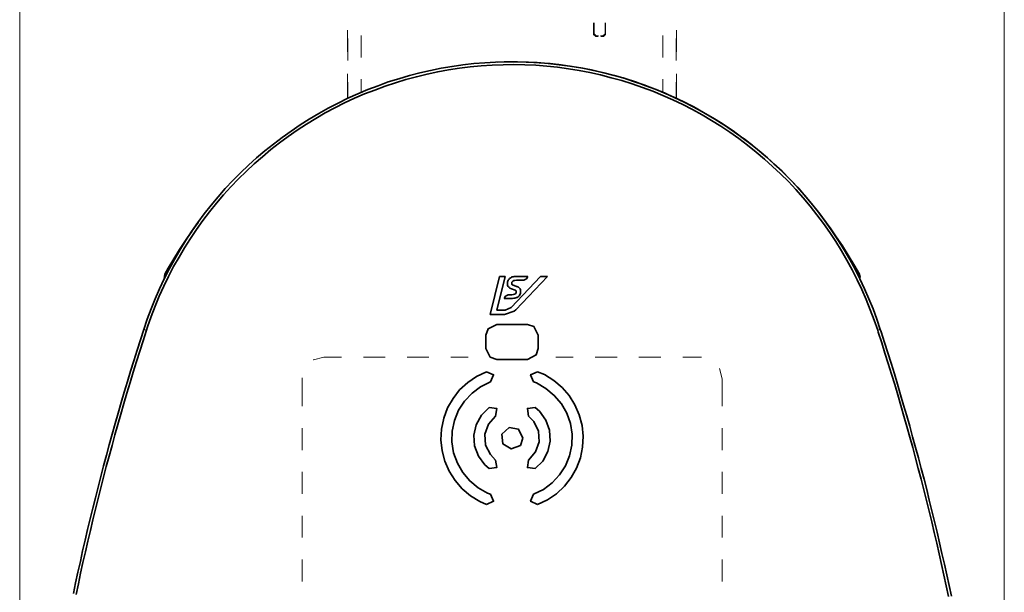
# Model space of a CAD drawing. Units: millimetres. Extents: x 0 to 420, y 0 to 297.
# Drawn here: x 83 to 106, y 99 to 112 of the extents above; entities that cross this region are included whole.
import ezdxf

# ---------------------------------------------------------------- set-up
doc = ezdxf.new("R2010")
doc.units = ezdxf.units.MM
doc.header["$MEASUREMENT"] = 0
doc.layers.add('Calque 1', color=7, linetype='Continuous', lineweight=0)

msp = doc.modelspace()

# ---------------------------------------------------------------- linework, layer by layer
at = {"layer": 'Calque 1', "color": 7, "lineweight": 13}
for p, q in [((83.051, 82.85), (83.051, 136.447)), ((83.051, 82.85), (83.051, 136.447)), ((105.551, 85.072), (105.551, 136.447)), ((105.551, 85.072), (105.551, 136.447)), ((99.624, 109.52), (99.628, 109.523)), ((99.741, 109.428), (99.744, 109.432)), ((85.947, 105.16), (85.884, 105.181)), ((102.658, 105.16), (102.718, 105.181))]:
    msp.add_line(p, q, dxfattribs=at)
at = {"layer": 'Calque 1', "color": 254, "lineweight": 13}
for p, q in [((96.164, 111.922), (96.217, 111.873)), ((96.178, 111.936), (96.227, 111.887)), ((96.379, 111.887), (96.428, 111.936)), ((96.389, 111.873), (96.439, 111.922))]:
    msp.add_line(p, q, dxfattribs=at)
at = {"layer": 'Calque 1', "color": 7, "lineweight": 35}
for p, q in [((99.582, 109.552), (99.586, 109.555)), ((99.586, 109.555), (99.628, 109.523)), ((99.744, 109.432), (99.628, 109.523)), ((99.744, 109.432), (99.787, 109.403)), ((99.783, 109.396), (99.787, 109.403)), ((86.364, 106.447), (86.349, 106.334)), ((86.364, 106.447), (86.349, 106.334)), ((102.26, 106.373), (102.239, 106.447)), ((102.253, 106.334), (102.239, 106.447)), ((86.364, 106.422), (86.356, 106.348)), ((86.388, 106.412), (86.364, 106.422)), ((94.019, 106.387), (93.804, 105.519)), ((93.952, 105.622), (94.142, 106.387)), ((94.142, 106.387), (94.019, 106.387)), ((94.95, 106.387), (94.28, 105.682)), ((94.664, 106.387), (94.379, 106.387)), ((94.386, 105.629), (95.109, 106.387)), ((94.403, 106.303), (94.569, 106.303)), ((94.569, 106.303), (94.636, 106.338)), ((94.636, 106.338), (94.664, 106.387)), ((95.109, 106.387), (94.95, 106.387)), ((102.214, 106.412), (102.239, 106.422)), ((102.246, 106.348), (102.239, 106.422)), ((94.29, 106.108), (94.372, 106.08)), ((94.407, 106.165), (94.315, 106.197)), ((94.156, 105.939), (94.125, 105.89)), ((94.125, 105.89), (94.315, 105.89)), ((94.216, 105.974), (94.156, 105.939)), ((94.297, 105.974), (94.216, 105.974)), ((94.142, 105.622), (93.952, 105.622)), ((94.142, 105.622), (94.28, 105.682)), ((93.804, 105.519), (94.128, 105.519)), ((94.654, 105.297), (93.952, 105.297)), ((93.701, 105.047), (93.701, 104.747)), ((94.901, 104.747), (94.901, 105.047)), ((93.952, 104.496), (94.654, 104.496))]:
    msp.add_line(p, q, dxfattribs=at)
for points in [[(102.718, 105.181), (102.641, 105.417), (102.553, 105.653), (102.457, 105.883), (102.358, 106.112), (102.253, 106.338), (102.14, 106.56), (102.02, 106.782), (101.893, 106.997), (101.762, 107.209), (101.625, 107.417), (101.48, 107.622), (101.332, 107.823), (101.177, 108.021), (101.018, 108.211), (100.852, 108.402), (100.683, 108.581), (100.506, 108.761), (100.323, 108.934), (100.139, 109.1), (99.949, 109.262), (99.755, 109.418), (99.554, 109.569), (99.353, 109.717), (99.145, 109.855), (98.933, 109.989), (98.718, 110.116), (98.499, 110.24), (98.277, 110.356), (98.055, 110.462), (97.825, 110.568), (97.596, 110.663), (97.363, 110.751), (97.127, 110.836), (96.887, 110.913), (96.647, 110.98), (96.407, 111.044), (96.164, 111.1), (95.917, 111.15), (95.67, 111.192), (95.423, 111.227), (95.176, 111.256), (94.925, 111.277), (94.675, 111.291), (94.428, 111.298), (94.178, 111.298), (93.927, 111.291), (93.677, 111.277), (93.426, 111.256), (93.179, 111.227), (92.932, 111.192), (92.685, 111.15), (92.442, 111.1), (92.198, 111.044), (91.955, 110.98), (91.715, 110.91), (91.475, 110.836), (91.242, 110.751), (91.006, 110.663), (90.777, 110.564), (90.551, 110.462), (90.325, 110.352), (90.103, 110.24), (89.884, 110.116), (89.669, 109.989), (89.457, 109.855), (89.253, 109.714), (89.048, 109.569), (88.851, 109.418), (88.653, 109.262), (88.463, 109.1), (88.279, 108.931), (88.099, 108.758), (87.923, 108.581), (87.75, 108.398), (87.588, 108.211), (87.425, 108.017), (87.27, 107.823), (87.122, 107.622), (86.977, 107.417), (86.843, 107.209), (86.709, 106.994), (86.586, 106.779), (86.466, 106.56), (86.353, 106.338), (86.247, 106.112), (86.145, 105.883), (86.053, 105.65), (85.965, 105.414), (85.884, 105.181)], [(102.658, 105.16), (102.577, 105.396), (102.489, 105.632), (102.397, 105.862), (102.295, 106.091), (102.189, 106.317), (102.076, 106.542), (101.956, 106.761), (101.829, 106.976), (101.699, 107.188), (101.561, 107.396), (101.417, 107.601), (101.268, 107.802), (101.113, 107.999), (100.951, 108.19), (100.785, 108.377), (100.616, 108.56), (100.436, 108.737), (100.256, 108.906), (100.069, 109.075), (99.878, 109.234), (99.684, 109.393), (99.483, 109.541), (99.279, 109.686), (99.071, 109.827), (98.859, 109.957), (98.644, 110.084), (98.425, 110.204), (98.203, 110.321), (97.977, 110.426), (97.748, 110.529), (97.518, 110.624), (97.286, 110.712), (97.049, 110.793), (96.809, 110.867), (96.569, 110.934), (96.326, 110.998), (96.083, 111.051), (95.836, 111.097), (95.589, 111.139), (95.342, 111.171), (95.095, 111.196), (94.844, 111.217), (94.594, 111.227), (94.343, 111.234), (94.096, 111.231), (93.846, 111.22), (93.595, 111.203), (93.345, 111.181), (93.098, 111.15), (92.851, 111.111), (92.604, 111.069), (92.361, 111.016), (92.117, 110.956), (91.877, 110.892), (91.638, 110.818), (91.401, 110.74), (91.165, 110.652), (90.932, 110.561), (90.703, 110.462), (90.477, 110.356), (90.255, 110.243), (90.032, 110.127), (89.817, 110.003), (89.606, 109.869), (89.394, 109.735), (89.189, 109.59), (88.988, 109.442), (88.791, 109.291), (88.6, 109.128), (88.41, 108.966), (88.23, 108.793), (88.05, 108.62), (87.877, 108.437), (87.708, 108.253), (87.545, 108.063), (87.39, 107.869), (87.238, 107.671), (87.094, 107.467), (86.953, 107.259), (86.819, 107.047), (86.692, 106.835), (86.568, 106.617), (86.455, 106.394), (86.346, 106.168), (86.24, 105.939), (86.145, 105.71), (86.057, 105.477), (85.972, 105.241), (85.947, 105.16)], [(101.596, 107.46), (101.452, 107.664), (101.304, 107.862), (101.148, 108.059), (100.986, 108.25), (100.82, 108.437), (100.647, 108.617), (100.471, 108.793), (100.288, 108.966), (100.104, 109.132), (99.91, 109.294), (99.716, 109.449), (99.515, 109.597), (99.31, 109.742), (99.106, 109.883), (98.891, 110.014), (98.675, 110.141), (98.457, 110.261), (98.234, 110.377), (98.009, 110.483), (97.783, 110.585), (97.55, 110.68), (97.317, 110.769), (97.081, 110.85), (96.841, 110.927), (96.601, 110.994), (96.358, 111.054), (96.114, 111.111), (95.871, 111.157), (95.624, 111.199), (95.377, 111.231), (95.127, 111.259), (94.876, 111.28), (94.629, 111.291), (94.379, 111.298), (94.128, 111.294), (93.966, 111.291)], [(101.452, 107.664), (101.3, 107.865), (101.145, 108.059), (100.986, 108.25), (100.817, 108.437), (100.647, 108.617), (100.471, 108.797), (100.288, 108.966), (100.101, 109.132), (99.91, 109.294), (99.716, 109.449), (99.515, 109.601), (99.31, 109.746), (99.102, 109.883), (98.891, 110.017), (98.675, 110.141), (98.457, 110.264), (98.234, 110.377), (98.009, 110.483), (97.779, 110.585), (97.55, 110.68), (97.314, 110.769), (97.077, 110.85), (96.841, 110.927), (96.601, 110.994), (96.358, 111.054), (96.114, 111.111), (95.867, 111.157), (95.62, 111.199), (95.373, 111.234), (95.127, 111.259), (94.876, 111.28), (94.626, 111.291), (94.375, 111.298), (94.125, 111.294), (93.966, 111.291)], [(87.126, 107.625), (86.981, 107.424), (86.84, 107.216), (86.702, 107.008), (86.572, 106.796), (86.441, 106.581), (86.364, 106.447)], [(102.239, 106.447), (102.115, 106.662), (101.985, 106.878), (101.85, 107.089), (101.709, 107.297), (101.568, 107.502), (101.452, 107.664)], [(86.981, 107.421), (86.843, 107.213), (86.709, 107.001), (86.575, 106.789), (86.452, 106.574), (86.364, 106.422)], [(102.239, 106.422), (102.115, 106.641), (101.988, 106.856), (101.858, 107.068), (101.72, 107.276), (101.596, 107.46)], [(94.379, 106.387), (94.354, 106.387), (94.329, 106.384), (94.308, 106.38), (94.29, 106.373), (94.273, 106.362), (94.259, 106.355), (94.245, 106.345), (94.234, 106.331), (94.213, 106.303), (94.206, 106.285), (94.199, 106.267), (94.195, 106.25), (94.195, 106.232), (94.195, 106.214), (94.199, 106.2), (94.202, 106.183), (94.209, 106.168), (94.22, 106.158), (94.227, 106.147), (94.255, 106.126), (94.287, 106.108), (94.29, 106.108)], [(94.315, 106.197), (94.308, 106.2), (94.305, 106.204), (94.297, 106.211), (94.294, 106.228), (94.294, 106.25), (94.297, 106.26), (94.305, 106.271), (94.319, 106.285), (94.34, 106.295), (94.368, 106.299), (94.403, 106.303)], [(94.372, 106.08), (94.382, 106.073), (94.389, 106.07), (94.393, 106.063), (94.396, 106.049), (94.396, 106.038), (94.396, 106.024), (94.393, 106.013), (94.386, 106.006), (94.379, 105.996), (94.357, 105.985), (94.329, 105.978), (94.297, 105.974)], [(94.315, 105.89), (94.34, 105.893), (94.365, 105.897), (94.386, 105.9), (94.403, 105.907), (94.421, 105.914), (94.439, 105.925), (94.449, 105.936), (94.463, 105.946), (94.481, 105.974), (94.495, 106.006), (94.499, 106.038), (94.499, 106.056), (94.499, 106.073), (94.492, 106.087), (94.484, 106.105), (94.477, 106.116), (94.47, 106.126), (94.446, 106.144), (94.41, 106.161), (94.407, 106.165)], [(94.128, 105.519), (94.35, 105.597), (94.386, 105.629)], [(85.884, 105.181), (85.81, 104.944), (85.732, 104.704), (85.658, 104.465), (85.584, 104.228), (85.513, 103.988), (85.439, 103.748), (85.369, 103.509), (85.302, 103.269), (85.231, 103.029), (85.164, 102.789), (85.097, 102.545), (85.034, 102.306), (84.967, 102.062), (84.907, 101.822), (84.843, 101.579), (84.783, 101.335), (84.72, 101.096), (84.663, 100.852), (84.603, 100.609), (84.547, 100.365), (84.49, 100.122), (84.437, 99.878), (84.381, 99.632), (84.328, 99.388), (84.279, 99.145)], [(85.947, 105.16), (85.87, 104.923), (85.796, 104.683), (85.721, 104.447), (85.647, 104.207), (85.573, 103.967), (85.503, 103.727), (85.432, 103.487), (85.362, 103.247), (85.295, 103.008), (85.228, 102.768), (85.161, 102.528), (85.094, 102.284), (85.03, 102.045), (84.967, 101.801), (84.903, 101.558), (84.843, 101.318), (84.783, 101.074), (84.723, 100.831), (84.667, 100.588), (84.61, 100.344), (84.554, 100.101), (84.497, 99.857), (84.444, 99.614), (84.392, 99.367), (84.339, 99.124)], [(93.952, 105.297), (93.754, 105.198), (93.701, 105.047)], [(94.901, 105.047), (94.802, 105.248), (94.654, 105.297)], [(104.274, 99.078), (104.225, 99.321), (104.172, 99.568), (104.115, 99.811), (104.062, 100.055), (104.006, 100.298), (103.95, 100.542), (103.893, 100.785), (103.833, 101.029), (103.773, 101.272), (103.713, 101.515), (103.65, 101.755), (103.586, 101.999), (103.523, 102.239), (103.459, 102.482), (103.392, 102.722), (103.325, 102.962), (103.255, 103.202), (103.187, 103.445), (103.117, 103.685), (103.046, 103.921), (102.972, 104.161), (102.898, 104.401), (102.824, 104.641), (102.75, 104.877), (102.672, 105.117), (102.658, 105.16)], [(104.341, 99.085), (104.288, 99.328), (104.235, 99.572), (104.182, 99.818), (104.126, 100.062), (104.073, 100.305), (104.017, 100.549), (103.957, 100.792), (103.897, 101.036), (103.837, 101.279), (103.777, 101.519), (103.717, 101.762), (103.653, 102.006), (103.59, 102.246), (103.523, 102.485), (103.456, 102.729), (103.389, 102.969), (103.322, 103.209), (103.251, 103.449), (103.18, 103.688), (103.11, 103.928), (103.039, 104.168), (102.965, 104.408), (102.891, 104.644), (102.814, 104.884), (102.739, 105.124), (102.718, 105.181)], [(93.701, 104.747), (93.804, 104.549), (93.952, 104.496)], [(94.654, 104.496), (94.851, 104.599), (94.901, 104.747)], [(93.719, 104.214), (93.493, 104.108), (93.289, 103.967), (93.105, 103.798), (92.953, 103.6), (92.83, 103.385), (92.742, 103.152), (92.692, 102.905), (92.678, 102.658), (92.703, 102.408), (92.766, 102.168), (92.865, 101.939), (92.999, 101.727), (93.162, 101.54), (93.352, 101.381), (93.564, 101.251), (93.719, 101.18)], [(93.807, 103.981), (93.881, 104.144), (93.719, 104.214)], [(94.887, 104.214), (94.724, 104.144), (94.795, 103.981)], [(94.887, 101.18), (95.112, 101.29), (95.317, 101.427), (95.5, 101.6), (95.652, 101.794), (95.776, 102.013), (95.864, 102.246), (95.913, 102.489), (95.927, 102.739), (95.903, 102.986), (95.839, 103.226), (95.74, 103.456), (95.606, 103.667), (95.444, 103.854), (95.254, 104.017), (95.042, 104.147), (94.887, 104.214)], [(93.807, 103.981), (93.585, 103.872), (93.387, 103.724), (93.214, 103.54), (93.08, 103.332), (92.989, 103.099), (92.936, 102.856), (92.929, 102.609), (92.968, 102.362), (93.052, 102.126), (93.176, 101.91), (93.334, 101.72), (93.528, 101.561), (93.744, 101.441), (93.807, 101.413)], [(94.795, 101.413), (95.021, 101.526), (95.218, 101.674), (95.388, 101.854), (95.522, 102.066), (95.617, 102.295), (95.67, 102.538), (95.673, 102.789), (95.635, 103.032), (95.553, 103.269), (95.43, 103.484), (95.268, 103.674), (95.077, 103.833), (94.858, 103.957), (94.795, 103.981)], [(93.779, 103.399), (93.603, 103.223), (93.483, 103.004), (93.43, 102.764), (93.447, 102.517), (93.532, 102.284), (93.677, 102.087), (93.779, 101.999)], [(93.927, 103.198), (93.952, 103.374), (93.779, 103.399)], [(94.827, 103.399), (94.654, 103.374), (94.679, 103.198)], [(94.827, 101.999), (95.003, 102.171), (95.123, 102.39), (95.176, 102.63), (95.158, 102.877), (95.074, 103.11), (94.929, 103.311), (94.827, 103.399)], [(93.927, 103.198), (93.765, 103.015), (93.684, 102.785), (93.698, 102.538), (93.807, 102.32), (93.927, 102.196)], [(94.679, 102.196), (94.841, 102.38), (94.922, 102.612), (94.908, 102.856), (94.798, 103.078), (94.679, 103.198)], [(94.551, 102.697), (94.453, 102.898), (94.234, 102.937), (94.068, 102.785), (94.093, 102.563), (94.283, 102.45), (94.492, 102.531), (94.551, 102.697)], [(93.779, 101.999), (93.952, 102.023), (93.927, 102.196)], [(94.679, 102.196), (94.654, 102.023), (94.827, 101.999)], [(93.719, 101.18), (93.881, 101.254), (93.807, 101.413)], [(94.795, 101.413), (94.724, 101.254), (94.887, 101.18)]]:
    msp.add_lwpolyline(points, dxfattribs=at)
at = {"layer": 'Calque 1', "color": 254, "lineweight": 13}
for points in [[(96.164, 111.922), (96.164, 111.922), (96.164, 112.187), (96.164, 112.187)], [(96.178, 112.187), (96.178, 112.187), (96.178, 111.936), (96.178, 111.936)], [(96.428, 112.187), (96.428, 112.187), (96.428, 111.936), (96.428, 111.936)], [(96.439, 112.187), (96.439, 112.187), (96.439, 111.922), (96.439, 111.922)], [(90.544, 111.524), (90.544, 111.524), (90.544, 112.021), (90.544, 112.021)], [(90.551, 111.33), (90.551, 111.33), (90.551, 111.831), (90.551, 111.831)], [(90.851, 111.397), (90.851, 111.397), (90.851, 111.898), (90.851, 111.898)], [(90.851, 111.397), (90.851, 111.397), (90.851, 111.898), (90.851, 111.898)], [(96.273, 111.873), (96.273, 111.873), (96.217, 111.873), (96.217, 111.873)], [(96.277, 111.887), (96.277, 111.887), (96.227, 111.887), (96.227, 111.887)], [(96.379, 111.887), (96.379, 111.887), (96.326, 111.887), (96.326, 111.887)], [(96.389, 111.873), (96.389, 111.873), (96.333, 111.873), (96.333, 111.873)], [(97.751, 111.898), (97.751, 111.898), (97.751, 111.397), (97.751, 111.397)], [(98.051, 111.831), (98.051, 111.831), (98.051, 111.33), (98.051, 111.33)], [(98.062, 112.021), (98.062, 112.021), (98.062, 111.524), (98.062, 111.524)], [(90.544, 110.458), (90.544, 110.458), (90.544, 111.023), (90.544, 111.023)], [(98.062, 111.023), (98.062, 111.023), (98.062, 110.458), (98.062, 110.458)], [(90.551, 110.465), (90.551, 110.465), (90.551, 110.832), (90.551, 110.832)], [(90.851, 110.599), (90.851, 110.599), (90.851, 110.899), (90.851, 110.899)], [(90.851, 110.599), (90.851, 110.599), (90.851, 110.899), (90.851, 110.899)], [(97.751, 110.899), (97.751, 110.899), (97.751, 110.599), (97.751, 110.599)], [(98.051, 110.832), (98.051, 110.832), (98.051, 110.465), (98.051, 110.465)]]:
    msp.add_open_spline(points, degree=3, dxfattribs=at)
at = {"layer": 'Calque 1', "color": 7, "lineweight": 13}
for points in [[(90.004, 104.549), (90.004, 104.549), (89.768, 104.489), (89.768, 104.489), (89.768, 104.489), (89.761, 104.486), (89.761, 104.486)], [(99.102, 104.048), (99.102, 104.048), (99.042, 104.285), (99.042, 104.285), (99.042, 104.285), (99.039, 104.288), (99.039, 104.288)]]:
    msp.add_open_spline(points, degree=3, knots=[0, 0, 0, 0, 1, 1, 1, 2, 2, 2, 2], dxfattribs=at)
for points in [[(90.403, 104.549), (90.403, 104.549), (90.004, 104.549), (90.004, 104.549)], [(91.401, 104.549), (91.401, 104.549), (90.904, 104.549), (90.904, 104.549)], [(92.403, 104.549), (92.403, 104.549), (91.902, 104.549), (91.902, 104.549)], [(93.303, 104.549), (93.303, 104.549), (92.904, 104.549), (92.904, 104.549)], [(95.702, 104.549), (95.702, 104.549), (95.303, 104.549), (95.303, 104.549)], [(96.703, 104.549), (96.703, 104.549), (96.203, 104.549), (96.203, 104.549)], [(97.702, 104.549), (97.702, 104.549), (97.201, 104.549), (97.201, 104.549)], [(98.601, 104.549), (98.601, 104.549), (98.203, 104.549), (98.203, 104.549)], [(98.63, 104.546), (98.63, 104.546), (98.601, 104.549), (98.601, 104.549)], [(89.503, 104.076), (89.503, 104.076), (89.503, 104.048), (89.503, 104.048)], [(89.503, 104.048), (89.503, 104.048), (89.503, 103.424), (89.503, 103.424)], [(99.102, 103.424), (99.102, 103.424), (99.102, 104.048), (99.102, 104.048)], [(89.503, 102.923), (89.503, 102.923), (89.503, 102.422), (89.503, 102.422)], [(99.102, 102.422), (99.102, 102.422), (99.102, 102.923), (99.102, 102.923)], [(89.503, 101.925), (89.503, 101.925), (89.503, 101.424), (89.503, 101.424)], [(99.102, 101.424), (99.102, 101.424), (99.102, 101.925), (99.102, 101.925)], [(89.503, 100.923), (89.503, 100.923), (89.503, 100.422), (89.503, 100.422)], [(99.102, 100.422), (99.102, 100.422), (99.102, 100.923), (99.102, 100.923)], [(89.503, 99.924), (89.503, 99.924), (89.503, 99.423), (89.503, 99.423)], [(99.102, 99.423), (99.102, 99.423), (99.102, 99.924), (99.102, 99.924)]]:
    msp.add_open_spline(points, degree=3, dxfattribs=at)

doc.saveas('drawing.dxf')
